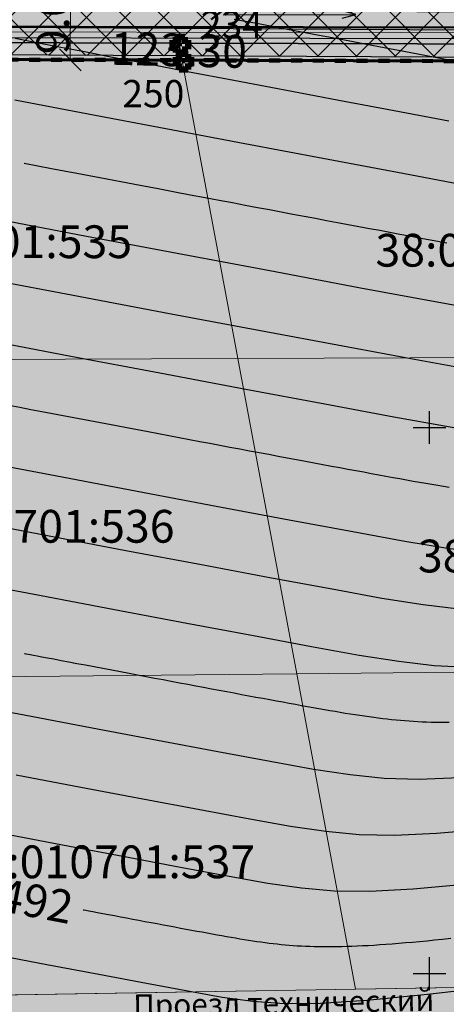
# Model space of a CAD drawing. Units: metres. Extents: x 3325067 to 6657753, y 371267 to 749989.
# Drawn here: x 3328962 to 3329002, y 374547 to 374637 of the extents above; entities that cross this region are included whole.
import ezdxf
from ezdxf.enums import TextEntityAlignment as Align

# ---------------------------------------------------------------- set-up
doc = ezdxf.new("R2010")
doc.units = ezdxf.units.M
doc.header["$PDMODE"] = 35
doc.header["$PDSIZE"] = 0.2
doc.linetypes.add('CONTI', pattern=[0])
doc.linetypes.add('STRIH', pattern=[2, 1, -1])
doc.layers.get('0').update_dxf_attribs({"lineweight": 50})
for name, color, linetype in [('38', 56, 'Continuous'), ('Горизонтали--LBL', 22, 'Continuous'), ('Горизонтали--MAJ', 22, 'Continuous'), ('Горизонтали--MIN', 32, 'Continuous'), ('Координатная сетка', 7, 'Continuous'), ('кювет', 7, 'Continuous'), ('Направление движения', 250, 'Continuous'), ('Поворотные точки ЗУ', 7, 'Continuous')]:
    doc.layers.add(name, color=color, linetype=linetype)
for name, color, linetype, lineweight in [('верт.план', 10, 'Continuous', 30), ('водосток проект', 7, 'Continuous', 20), ('Дорога гравийная', 250, 'Continuous', 50), ('зем уч', 250, 'Continuous', 30), ('зем. населен пунктов', 31, 'Continuous', 60), ('ЗРО', 5, 'Continuous', 70), ('КрЛ', 250, 'Continuous', 70), ('ЛЭП', 14, 'Continuous', 25), ('Название ул', 250, 'Continuous', 18), ('ОхрзВодовода', 112, 'Continuous', 30), ('ОхрЗОсущ ВЛ', 252, 'Continuous', 30), ('размер', 250, 'Continuous', 5), ('Терр ПП', 1, 'STRIH', 140)]:
    doc.layers.add(name, color=color, linetype=linetype, lineweight=lineweight)
doc.styles.get("Standard").update_dxf_attribs({"font": 'isocpeui.ttf', "height": 3})
doc.styles.add('Times New Roman', font='times.ttf')
doc.styles.add('БСАМ курсив малоконтрасный (Бм-431)', font='txt')
doc.styles.add('ЕСКД (ГОСТ)', font='ESKDU.shx')
doc.linetypes.add('Водост', pattern='A,5,-1,["Вс",БСАМ курсив малоконтрасный (Бм-431),S=2,R=0,X=-1.2,Y=-1],-3,10,-2,10,-2,5', length=38)
doc.dimstyles.get("Standard").update_dxf_attribs({"dimtxt": 3, "dimasz": 1, "dimexe": 0.18, "dimexo": 0.0625, "dimgap": 0.1, "dimtad": 1, "dimzin": 0, "dimdsep": 46, "dimtxsty": 'Standard', "dimblk": 'OBLIQUE', "dimcen": 0.09, "dimclrd": 256, "dimclre": 256, "dimclrt": 256, "dimadec": 0, "dimazin": 0, "dimtfac": 1, "dimtofl": 0, "dimtmove": 0, "dimatfit": 3, "dimldrblk": 'OBLIQUE', "dimfxl": 1, "dimtolj": 1, "dimtzin": 0, "dimlwd": -1, "dimarcsym": 0})
pattern_1 = [(45, (0, 0), (-1.767766953, 1.767766953), []), (135, (0, 0), (-1.767766953, -1.767766953), [])]

# ---------------------------------------------------------------- blocks, each defined once
blk = doc.blocks.new('g5_012')
at = {"color": 92}
for points in [[(0, -1.5), (0, 1.5)], [(-1.5, 0), (1.5, 0)]]:
    blk.add_lwpolyline(points, dxfattribs=at)
blk = doc.blocks.new('_Oblique')
at = {"color": 0, "linetype": 'ByBlock', "lineweight": -2}
blk.add_line((-0.5, -0.5), (0.5, 0.5), dxfattribs=at)
blk = doc.blocks.new('*D220')
at = {"layer": 'Defpoints', "color": 0, "transparency": 16777216}
for p in [(3328965.272, 374642.652, -111111), (3328965.243, 374633.675, -111111), (3328967.077, 374633.669)]:
    blk.add_point(p, dxfattribs=at)
at = {"layer": 'размер', "lineweight": -2, "transparency": 16777216}
for p, q in [((3328965.334, 374642.652), (3328967.286, 374642.646)), ((3328965.305, 374633.675), (3328967.257, 374633.668))]:
    blk.add_line(p, q, dxfattribs=at)
at = {"layer": 'размер', "transparency": 16777216}
blk.add_line((3328967.106, 374642.646), (3328967.077, 374633.669), dxfattribs=at)
at = {"layer": 'размер', "transparency": 16777216, "xscale": 2, "yscale": 2, "zscale": 2}
for p, rotation in [((3328967.106, 374642.646), 89.81492875094716), ((3328967.077, 374633.669), 269.8149287509472)]:
    blk.add_blockref('_Oblique', p, dxfattribs=dict(at, rotation=rotation))
at = {"layer": 'размер', "transparency": 16777216, "insert": (3328965.492, 374638.163), "char_height": 3, "attachment_point": 5, "rotation": 89.81493}
blk.add_mtext('\\A1;9.00', dxfattribs=at)
blk = doc.blocks.new('напр')
at = {"layer": 'Направление движения'}
for points in [[(3328975.242, 375071.681), (3328976.228, 375059.573)], [(3328975.809, 375060.794), (3328976.228, 375059.573), (3328976.456, 375060.847)]]:
    blk.add_lwpolyline(points, dxfattribs=at)
blk = doc.blocks.new('1проезд')
at = {"layer": 'Направление движения', "rotation": 180}
blk.add_blockref('напр', (6657849.386, 750158.408), dxfattribs=at)
at = {"layer": 'Направление движения'}
blk.add_blockref('напр', (-101.587, 8.831, 111606.5), dxfattribs=at)
blk = doc.blocks.new('напр уклона')
at = {"layer": 'верт.план', "lineweight": 50}
for points in [[(3332476.062, 375077.415), (3332487.736, 375077.415), (3332486.138, 375078.694)], [(3332487.736, 375077.415), (3332486.12, 375076.159)]]:
    blk.add_lwpolyline(points, dxfattribs=at)
blk = doc.blocks.new('B841')
at = {"layer": 'Поворотные точки ЗУ', "color": 7}
for points in [[(-0.855563, 0.283875), (-0.569875, 0.283875), (-0.855563, -0.001812), (-0.569875, -0.001812)], [(-0.569875, 0.569563), (-0.284188, 0.569563), (-0.569875, 0.283875), (-0.284188, 0.283875)], [(-0.284188, 0.85525), (0.572875, 0.85525), (-0.284188, 0.569563), (0.572875, 0.569563)], [(0.572875, 0.569563), (0.858562, 0.569563), (0.572875, 0.283875), (0.858562, 0.283875)], [(0.858562, 0.283875), (1.14425, 0.283875), (0.858562, -0.001812), (1.14425, -0.001812)], [(-0.855563, -0.001812), (-0.569875, -0.001812), (-0.855563, -0.2875), (-0.569875, -0.2875)], [(-0.855563, -0.2875), (-0.569875, -0.2875), (-0.855563, -0.573187), (-0.569875, -0.573187)], [(-0.569875, -0.573187), (-0.284188, -0.573187), (-0.569875, -0.858875), (-0.284188, -0.858875)], [(-0.284188, -0.858875), (0.572875, -0.858875), (-0.284188, -1.144562), (0.572875, -1.144562)], [(0.0015, -0.001812), (0.287187, -0.001812), (0.0015, -0.2875), (0.287187, -0.2875)], [(0.572875, -0.573187), (0.858562, -0.573187), (0.572875, -0.858875), (0.858562, -0.858875)], [(0.858562, -0.001812), (1.14425, -0.001812), (0.858562, -0.2875), (1.14425, -0.2875)], [(0.858562, -0.2875), (1.14425, -0.2875), (0.858562, -0.573187), (1.14425, -0.573187)]]:
    blk.add_solid(points, dxfattribs=at)
at = {"layer": 'Поворотные точки ЗУ', "color": 255}
for points in [[(-0.569875, 0.283875), (0.0015, 0.283875), (-0.569875, -0.001812), (0.0015, -0.001812)], [(-0.284188, 0.569563), (0.572875, 0.569563), (-0.284188, 0.283875), (0.572875, 0.283875)], [(0.287187, 0.283875), (0.858562, 0.283875), (0.287187, -0.001812), (0.858562, -0.001812)], [(-0.569875, -0.001812), (-0.284188, -0.001812), (-0.569875, -0.2875), (-0.284188, -0.2875)], [(-0.569875, -0.2875), (0.0015, -0.2875), (-0.569875, -0.573187), (0.0015, -0.573187)], [(-0.284188, -0.573187), (0.572875, -0.573187), (-0.284188, -0.858875), (0.572875, -0.858875)], [(0.287187, -0.2875), (0.858562, -0.2875), (0.287187, -0.573187), (0.858562, -0.573187)], [(0.572875, -0.001812), (0.858562, -0.001812), (0.572875, -0.2875), (0.858562, -0.2875)]]:
    blk.add_solid(points, dxfattribs=at)

msp = doc.modelspace()

# ---------------------------------------------------------------- hatches: boundary and pattern name
at = {"layer": 'зем. населен пунктов'}
h = msp.add_hatch(color=256, dxfattribs=at)
h.dxf.hatch_style = 1
h.paths.add_polyline_path([(3328648.08, 375099.479), (3328646.31, 375091.959), (3328661.84, 375062.799), (3328703.84, 375011.149), (3328706.66, 374898.359), (3328724.44, 374887.889), (3328755.45, 374876.059), (3328768.55, 374850.319), (3328765.09, 374735.759), (3328780.99, 374554.059), (3328749.21, 374504.669), (3328765.96, 374478.959), (3328775.854, 374461.711), (3328790.9, 374431.729), (3328929.918, 374390.957), (3328942.709, 374386.697), (3328945.669, 374385.513), (3329038.443, 374333.048), (3329069.98, 374331.159), (3329154.028, 374326.16), (3329202.501, 374312.408), (3329300.78, 374299.859), (3329301.43, 374302.459), (3329416.62, 374305.939), (3329556.51, 374336.649), (3329556.61, 374333.719), (3329695.31, 374365.969), (3329858.963, 374376.245), (3329902.99, 374379.009), (3330020.85, 374374.439), (3330089.851, 374390.232), (3330159.02, 374381.929), (3330199.29, 374393.699), (3330231.642, 374407.34), (3330232.6, 374404.809), (3330262.07, 374390.659), (3330402.49, 374420.389), (3330398.84, 374429.749), (3330525.22, 374467.409), (3330581.9, 374494.699), (3330424.08, 374874.419), (3330302.9, 374830.459), (3330267.68, 374815.369), (3330245.3, 374803.859), (3330206.31, 375031.465), (3330210.92, 375178.469), (3330195.46, 375199.819), (3330127.4, 375175.059), (3330067.02, 375163.109), (3330044.8, 375170.289), (3330041.73, 375191.879), (3330056.77, 375207.489), (3330535.278, 375294.287), (3330396.963, 375543.579), (3328509.617, 375366.4), (3328557.02, 375085.429)])
at = {"layer": 'ОхрзВодовода', "transparency": 33554556}
h = msp.add_hatch(dxfattribs=at)
h.set_pattern_fill('ANSI31', color=256, scale=20)
h.set_pattern_definition([(45, (0, 0), (-1.767766953, 1.767766953), [])])
edge = h.paths.add_edge_path()
edge.add_arc((3328981.306, 375077.936), 5, 3.72395, 183.72395)
edge.add_line((3328976.317, 375077.611), (3328982.272, 374986.105))
edge.add_line((3328982.272, 374986.105), (3328999.203, 374828.704))
edge.add_arc((3329004.174, 374829.239), 5, 186.13922, 366.13922)
edge.add_line((3329009.145, 374829.774), (3328992.238, 374986.965))
edge.add_line((3328992.238, 374986.965), (3328986.295, 375078.261))
edge = h.paths.add_edge_path()
edge.add_arc((3328776.169, 375123.783), 5, 2.60694, 182.60694)
edge.add_line((3328771.174, 375123.556), (3328771.601, 375114.192))
edge.add_line((3328771.601, 375114.192), (3328771.475, 375084.199))
edge.add_arc((3328776.475, 375084.178), 5, 179.76029, 359.76029)
edge.add_line((3328781.475, 375084.157), (3328781.601, 375114.398))
edge.add_line((3328781.601, 375114.398), (3328781.164, 375124.01))
edge = h.paths.add_edge_path()
edge.add_arc((3329452.488, 374428.197), 5, 192.32349, 372.32349)
edge.add_line((3329457.373, 374429.264), (3329442.756, 374496.17))
edge.add_line((3329442.756, 374496.17), (3329427.975, 374554.988))
edge.add_line((3329427.975, 374554.988), (3329400.625, 374635.98))
edge.add_line((3329400.625, 374635.98), (3329387.209, 374678.072))
edge.add_line((3329387.209, 374678.072), (3329365.854, 374741.986))
edge.add_line((3329365.854, 374741.986), (3329350.002, 374791.913))
edge.add_line((3329350.002, 374791.913), (3329337.487, 374830.466))
edge.add_line((3329337.487, 374830.466), (3329327.12, 374866.436))
edge.add_line((3329327.12, 374866.436), (3329305.331, 374937.86))
edge.add_arc((3329300.549, 374936.401), 5, 16.96462, 196.96462)
edge.add_line((3329295.767, 374934.942), (3329317.532, 374863.592))
edge.add_line((3329317.532, 374863.592), (3329327.925, 374827.536))
edge.add_line((3329327.925, 374827.536), (3329340.48, 374788.857))
edge.add_line((3329340.48, 374788.857), (3329356.346, 374738.888))
edge.add_line((3329356.346, 374738.888), (3329377.703, 374674.968))
edge.add_line((3329377.703, 374674.968), (3329391.123, 374632.862))
edge.add_line((3329391.123, 374632.862), (3329418.373, 374552.166))
edge.add_line((3329418.373, 374552.166), (3329433.02, 374493.884))
edge.add_line((3329433.02, 374493.884), (3329447.603, 374427.13))
edge = h.paths.add_edge_path()
edge.add_arc((3329436.177, 374882.391), 5, 18.80945, 198.80945, ccw=False)
edge.add_line((3329440.91, 374884.003), (3329459.88, 374828.309))
edge.add_line((3329459.88, 374828.309), (3329473.191, 374791.318))
edge.add_line((3329473.191, 374791.318), (3329496.225, 374728.443))
edge.add_line((3329496.225, 374728.443), (3329524.471, 374651.299))
edge.add_line((3329524.471, 374651.299), (3329565.977, 374511.769))
edge.add_arc((3329561.185, 374510.343), 5, -163.43382, 16.56618, ccw=False)
edge.add_line((3329556.393, 374508.917), (3329514.975, 374648.151))
edge.add_line((3329514.975, 374648.151), (3329486.835, 374725.003))
edge.add_line((3329486.835, 374725.003), (3329463.791, 374787.906))
edge.add_line((3329463.791, 374787.906), (3329450.442, 374825.003))
edge.add_line((3329450.442, 374825.003), (3329431.444, 374880.779))
edge = h.paths.add_edge_path()
edge.add_arc((3329585.47, 375063.605), 5, 21.81276, 201.81276, ccw=False)
edge.add_line((3329590.112, 375065.463), (3329615.554, 375001.895))
edge.add_line((3329615.554, 375001.895), (3329640.68, 374936.077))
edge.add_line((3329640.68, 374936.077), (3329665.216, 374870.26))
edge.add_line((3329665.216, 374870.26), (3329688.717, 374807.629))
edge.add_line((3329688.717, 374807.629), (3329715.173, 374739.766))
edge.add_line((3329715.173, 374739.766), (3329739.814, 374677.711))
edge.add_line((3329739.814, 374677.711), (3329811.854, 374497.322))
edge.add_line((3329811.854, 374497.322), (3329834.755, 374435.639))
edge.add_line((3329834.755, 374435.639), (3329837.178, 374404.525))
edge.add_arc((3329832.193, 374404.137), 5, -175.54656, 4.45344, ccw=False)
edge.add_line((3329827.208, 374403.749), (3329824.893, 374433.469))
edge.add_line((3329824.893, 374433.469), (3329802.522, 374493.726))
edge.add_line((3329802.522, 374493.726), (3329730.524, 374674.011))
edge.add_line((3329730.524, 374674.011), (3329705.867, 374736.104))
edge.add_line((3329705.867, 374736.104), (3329679.377, 374804.057))
edge.add_line((3329679.377, 374804.057), (3329655.85, 374866.756))
edge.add_line((3329655.85, 374866.756), (3329631.324, 374932.547))
edge.add_line((3329631.324, 374932.547), (3329606.24, 374998.253))
edge.add_line((3329606.24, 374998.253), (3329580.828, 375061.747))
edge = h.paths.add_edge_path()
edge.add_arc((3329501.41, 374996.681), 5, 19.13485, 199.13485, ccw=False)
edge.add_line((3329506.134, 374998.32), (3329529.809, 374930.083))
edge.add_line((3329529.809, 374930.083), (3329540.906, 374896.992))
edge.add_line((3329540.906, 374896.992), (3329598.626, 374739.414))
edge.add_line((3329598.626, 374739.414), (3329623.681, 374672.719))
edge.add_line((3329623.681, 374672.719), (3329665.77, 374550.764))
edge.add_line((3329665.77, 374550.764), (3329707.777, 374430.242))
edge.add_arc((3329703.056, 374428.596), 5, -160.78431, 19.21569, ccw=False)
edge.add_line((3329698.335, 374426.95), (3329656.322, 374547.488))
edge.add_line((3329656.322, 374547.488), (3329614.273, 374669.329))
edge.add_line((3329614.273, 374669.329), (3329589.25, 374735.936))
edge.add_line((3329589.25, 374735.936), (3329531.468, 374893.682))
edge.add_line((3329531.468, 374893.682), (3329520.345, 374926.855))
edge.add_line((3329520.345, 374926.855), (3329496.686, 374995.042))
at = {"layer": 'ОхрЗОсущ ВЛ', "transparency": 33554556}
h = msp.add_hatch(dxfattribs=at)
h.set_pattern_fill('ANSI37', color=256, scale=20)
h.set_pattern_definition(pattern_1)
h.paths.add_polyline_path([(3329189.313, 374957.813), (3329158.012, 375147.128), (3329274.566, 375142.661), (3329293.003, 375001.952, 1), (3329297.465, 375002.537), (3329278.534, 375147.013), (3329157.262, 375151.66), (3329157.157, 375152.299), (3329066.773, 375128.023), (3329061.774, 375127.884), (3328970.945, 375121.359), (3328877.803, 375116.62), (3328785.207, 375108.175), (3328696.838, 375100.972, 1), (3328697.204, 375096.486), (3328785.595, 375103.691), (3328878.121, 375112.13), (3328971.221, 375116.867), (3329057.552, 375123.07), (3329104.069, 374838.619), (3329222.999, 374854.09), (3329326.194, 374482.862), (3329340.657, 374418.4, 0.999908), (3329345.049, 374419.385), (3329332.433, 374476.054), (3329387.067, 374480.265), (3329447.606, 374487.562), (3329452.628, 374459.475, 1), (3329457.058, 374460.267), (3329452.081, 374488.1), (3329554.215, 374500.333), (3329577.229, 374425.73, 1), (3329581.529, 374427.056), (3329558.728, 374500.97), (3329624.437, 374508.695), (3329683.273, 374512.111), (3329791.573, 374519.344), (3329821.482, 374440.645, 1.000001), (3329825.688, 374442.244), (3329795.176, 374522.531), (3329720.619, 374710.977), (3329648.152, 374902.463), (3329613.011, 375000.844), (3329575.783, 375101.248), (3329581.248, 375109.937), (3329587.272, 375114.068), (3329585.433, 375123.159), (3329581.022, 375162.258, 1), (3329576.55, 375161.753), (3329580.983, 375122.459), (3329582.271, 375116.094), (3329577.935, 375113.121), (3329572.032, 375103.737), (3329477.061, 375102.197), (3329525.7, 374936.496), (3329540.333, 374900.346), (3329532.923, 374899.364), (3329480.196, 374896.506), (3329449.922, 374892.239), (3329422.649, 374887.851), (3329331.626, 374874.115), (3329329.22, 374869.039), (3329255.535, 374862.95), (3329226.097, 374859.036)])
h.paths.add_polyline_path([(3329062.33, 375123.285), (3329068.091, 375123.458), (3329153.326, 375146.352), (3329184.702, 374956.586), (3329221.175, 374858.643), (3329108.015, 374843.922)], flags=16)
h.paths.add_polyline_path([(3329227.507, 374854.679), (3329256.017, 374858.474), (3329329.103, 374864.514), (3329358.713, 374772.495), (3329403.129, 374633.667), (3329419.906, 374583.751), (3329446.63, 374493.321), (3329556.084, 374509.923), (3329534.372, 374579.232), (3329528.768, 374598.466), (3329518.51, 374627.258), (3329510.138, 374638.844), (3329551.156, 374644.429, 0.801238), (3329550.413, 374649.879), (3329507.91, 374644.092), (3329499.431, 374683.597), (3329429.394, 374882.735), (3329428.238, 374883.684), (3329450.668, 374887.295), (3329480.681, 374891.525), (3329533.387, 374894.382), (3329541.702, 374895.484), (3329554.374, 374861.696), (3329581.927, 374789.971), (3329613.603, 374700.832), (3329717.164, 374707.479), (3329789.858, 374523.74), (3329682.992, 374516.602), (3329624.044, 374513.18), (3329557.823, 374505.297), (3329451.757, 374492.595), (3329386.625, 374484.744), (3329331.232, 374480.475)], flags=16)
h.paths.add_polyline_path([(3329333.381, 374866.727), (3329334.836, 374869.797), (3329420.97, 374882.865), (3329424.927, 374879.61), (3329494.367, 374682.17), (3329502.744, 374643.142), (3329461.003, 374637.558), (3329454.171, 374643.725), (3329429.495, 374640.238), (3329407.007, 374637.133), (3329363.235, 374773.946)], flags=16)
h.paths.add_polyline_path([(3329483.376, 375097.549), (3329571.558, 375098.979), (3329608.548, 374999.219), (3329643.694, 374900.823), (3329714.984, 374712.448), (3329617.225, 374706.319), (3329586.852, 374791.792), (3329559.282, 374863.56), (3329545.838, 374899.405), (3329530.191, 374938.06)], flags=16)
h.paths.add_polyline_path([(3329408.598, 374632.305), (3329430.186, 374635.286), (3329452.556, 374638.447), (3329459.371, 374632.295), (3329504.608, 374638.347), (3329514.264, 374625.022), (3329524.246, 374597.004), (3329529.825, 374577.857), (3329549.895, 374513.789), (3329450.012, 374498.639), (3329424.436, 374585.182)], flags=16)
h = msp.add_hatch(dxfattribs=at)
h.set_pattern_fill('ANSI37', color=256, scale=20)
h.set_pattern_definition(pattern_1)
edge = h.paths.add_edge_path()
edge.add_line((3328994.785, 374827.688), (3328980.552, 374826.727))
edge.add_line((3328980.552, 374826.727), (3328977.302, 374826.726))
edge.add_arc((3328977.301, 374829.226), 2.5, 90.01653, 270.01653, ccw=False)
edge.add_line((3328977.3, 374831.726), (3328980.382, 374831.727))
edge.add_line((3328980.382, 374831.727), (3329051.128, 374836.505))
edge.add_line((3329051.128, 374836.505), (3329054.467, 374836.975))
edge.add_arc((3329054.815, 374834.499), 2.5, -81.99597, 98.00403, ccw=False)
edge.add_line((3329055.163, 374832.023), (3329051.646, 374831.529))
edge.add_line((3329051.646, 374831.529), (3328999.808, 374828.028))
edge.add_line((3328999.808, 374828.028), (3329036.022, 374633.736))
edge.add_line((3329036.022, 374633.736), (3328923.665, 374634.304))
edge.add_line((3328923.665, 374634.304), (3328952.54, 374465.132))
edge.add_arc((3328950.076, 374464.711), 2.5, -170.3139, 9.6861, ccw=False)
edge.add_line((3328947.612, 374464.29), (3328917.735, 374639.334))
edge.add_line((3328917.735, 374639.334), (3329029.998, 374638.766))
edge.add_line((3329029.998, 374638.766), (3328994.785, 374827.688))

# ---------------------------------------------------------------- linework, layer by layer
at = {"layer": '38', "color": 56, "lineweight": 20}
for points in [[(3329061.82, 374549.71, -111111), (3329055.74, 374578.15, -111111), (3329049.74, 374606.58, -111111), (3329043.75, 374635, -111111), (3329098.72, 374634.83, -111111), (3329098.04, 374637.76, -111111), (3328855.15, 374638.52, -111111), (3328855.59, 374635.45, -111111), (3328910.3, 374635.4, -111111), (3328915.12, 374606.08, -111111), (3328919.94, 374576.76, -111111), (3328924.67, 374547.44, -111111), (3328936.72, 374547.64, -111111), (3328931.94, 374576.89, -111111), (3328927.12, 374606.12, -111111), (3328922.3, 374635.36, -111111), (3328977.02, 374635.2, -111111), (3329031.74, 374635.03, -111111), (3329037.75, 374606.53, -111111), (3329043.75, 374578.02, -111111), (3329049.91, 374549.52, -111111), (3329061.82, 374549.71, -111111)], [(3329061.82, 374549.71, -111111), (3329055.74, 374578.15, -111111), (3329049.74, 374606.58, -111111), (3329043.75, 374635, -111111), (3329098.72, 374634.83, -111111), (3329098.04, 374637.76, -111111), (3328855.15, 374638.52, -111111), (3328855.59, 374635.45, -111111), (3328910.3, 374635.4, -111111), (3328915.12, 374606.08, -111111), (3328919.94, 374576.76, -111111), (3328924.67, 374547.44, -111111), (3328936.72, 374547.64, -111111), (3328931.94, 374576.89, -111111), (3328927.12, 374606.12, -111111), (3328922.3, 374635.36, -111111), (3328977.02, 374635.2, -111111), (3329031.74, 374635.03, -111111), (3329037.75, 374606.53, -111111), (3329043.75, 374578.02, -111111), (3329049.91, 374549.52, -111111), (3329061.82, 374549.71, -111111)], [(3328922.3, 374635.36, -111111), (3328927.12, 374606.12, -111111), (3328982.43, 374606.33, -111111), (3328977.02, 374635.2, -111111), (3328922.3, 374635.36, -111111)], [(3328922.3, 374635.36, -111111), (3328927.12, 374606.12, -111111), (3328982.43, 374606.33, -111111), (3328977.02, 374635.2, -111111), (3328922.3, 374635.36, -111111)], [(3328977.02, 374635.2, -111111), (3328982.43, 374606.33, -111111), (3329037.75, 374606.53, -111111), (3329031.74, 374635.03, -111111), (3328977.02, 374635.2, -111111)], [(3328977.02, 374635.2, -111111), (3328982.43, 374606.33, -111111), (3329037.75, 374606.53, -111111), (3329031.74, 374635.03, -111111), (3328977.02, 374635.2, -111111)], [(3328927.12, 374606.12, -111111), (3328931.94, 374576.89, -111111), (3328987.84, 374577.46, -111111), (3328982.43, 374606.33, -111111), (3328927.12, 374606.12, -111111)], [(3328927.12, 374606.12, -111111), (3328931.94, 374576.89, -111111), (3328987.84, 374577.46, -111111), (3328982.43, 374606.33, -111111), (3328927.12, 374606.12, -111111)], [(3328982.43, 374606.33, -111111), (3328987.84, 374577.46, -111111), (3329043.75, 374578.02, -111111), (3329037.75, 374606.53, -111111), (3328982.43, 374606.33, -111111)], [(3328982.43, 374606.33, -111111), (3328987.84, 374577.46, -111111), (3329043.75, 374578.02, -111111), (3329037.75, 374606.53, -111111), (3328982.43, 374606.33, -111111)], [(3328931.94, 374576.89, -111111), (3328936.72, 374547.64, -111111), (3328993.2, 374548.58, -111111), (3328987.84, 374577.46, -111111), (3328931.94, 374576.89, -111111)], [(3328931.94, 374576.89, -111111), (3328936.72, 374547.64, -111111), (3328993.2, 374548.58, -111111), (3328987.84, 374577.46, -111111), (3328931.94, 374576.89, -111111)], [(3328987.84, 374577.46, -111111), (3328993.2, 374548.58, -111111), (3329049.91, 374549.52, -111111), (3329043.75, 374578.02, -111111), (3328987.84, 374577.46, -111111)], [(3328987.84, 374577.46, -111111), (3328993.2, 374548.58, -111111), (3329049.91, 374549.52, -111111), (3329043.75, 374578.02, -111111), (3328987.84, 374577.46, -111111)], [(3328868.26, 374546.5, -111111), (3328868.3, 374543.22, -111111), (3328926.2, 374544.05, -111111), (3328930.21, 374518.5, -111111), (3328934.38, 374492.58, -111111), (3328938.8, 374464, -111111), (3328951.64, 374463.5, -111111), (3328947.32, 374490.38, -111111), (3328942.68, 374516.35, -111111), (3328938.04, 374544.58, -111111), (3328992.58, 374545.43, -111111), (3329049.85, 374546.33, -111111), (3329055.63, 374517.13, -111111), (3329062.16, 374488.18, -111111), (3329067.89, 374459.66, -111111), (3329079.87, 374460.62, -111111), (3329074.18, 374489.3, -111111), (3329068.75, 374515.55, -111111), (3329061.66, 374546.68, -111111), (3329119.16, 374547.43, -111111), (3329118.24, 374550.65, -111111), (3328868.26, 374546.5, -111111)], [(3328868.26, 374546.5, -111111), (3328868.3, 374543.22, -111111), (3328926.2, 374544.05, -111111), (3328930.21, 374518.5, -111111), (3328934.38, 374492.58, -111111), (3328938.8, 374464, -111111), (3328951.64, 374463.5, -111111), (3328947.32, 374490.38, -111111), (3328942.68, 374516.35, -111111), (3328938.04, 374544.58, -111111), (3328992.58, 374545.43, -111111), (3329049.85, 374546.33, -111111), (3329055.63, 374517.13, -111111), (3329062.16, 374488.18, -111111), (3329067.89, 374459.66, -111111), (3329079.87, 374460.62, -111111), (3329074.18, 374489.3, -111111), (3329068.75, 374515.55, -111111), (3329061.66, 374546.68, -111111), (3329119.16, 374547.43, -111111), (3329118.24, 374550.65, -111111), (3328868.26, 374546.5, -111111)]]:
    msp.add_polyline3d(points, dxfattribs=at)
at = {"layer": 'водосток проект', "linetype": 'Водост', "elevation": 498.5}
msp.add_lwpolyline([(3328924.537, 374636.273), (3329021.758, 374636.13)], dxfattribs=at)
at = {"layer": 'Горизонтали--MAJ'}
for points in [[(3328962.844, 374624.204), (3328965.363, 374623.727), (3328967.667, 374623.29), (3328969.774, 374622.891), (3328971.706, 374622.526), (3328973.483, 374622.19), (3328975.123, 374621.879), (3328976.649, 374621.591), (3328978.078, 374621.321), (3328979.431, 374621.066), (3328980.716, 374620.824), (3328981.942, 374620.593), (3328983.117, 374620.371), (3328984.249, 374620.158), (3328985.346, 374619.952), (3328986.417, 374619.75), (3328987.469, 374619.553), (3328988.509, 374619.358), (3328989.537, 374619.164), (3328990.554, 374618.974), (3328991.558, 374618.786), (3328992.549, 374618.6), (3328993.526, 374618.418), (3328994.488, 374618.238), (3328995.435, 374618.061), (3328996.366, 374617.888), (3328997.28, 374617.717), (3328998.177, 374617.551), (3328999.057, 374617.387), (3328999.918, 374617.228), (3329000.76, 374617.072), (3329001.584, 374616.92)], [(3329001.803, 374594.506), (3329001.286, 374594.592), (3329000.757, 374594.682), (3329000.215, 374594.775), (3328999.659, 374594.871), (3328999.088, 374594.972), (3328998.503, 374595.075), (3328997.903, 374595.183), (3328997.287, 374595.294), (3328996.656, 374595.408), (3328996.008, 374595.526), (3328995.344, 374595.648), (3328994.662, 374595.773), (3328993.964, 374595.901), (3328993.249, 374596.033), (3328992.517, 374596.169), (3328991.769, 374596.307), (3328991.006, 374596.449), (3328990.227, 374596.594), (3328989.434, 374596.741), (3328988.626, 374596.892), (3328987.804, 374597.046), (3328986.968, 374597.202), (3328986.12, 374597.36), (3328985.26, 374597.521), (3328984.388, 374597.685), (3328983.505, 374597.85), (3328982.612, 374598.018), (3328981.708, 374598.188), (3328980.796, 374598.359), (3328979.875, 374598.532), (3328978.946, 374598.707), (3328978.01, 374598.884), (3328977.067, 374599.061), (3328976.118, 374599.24), (3328975.163, 374599.42), (3328974.204, 374599.602), (3328973.24, 374599.784), (3328972.272, 374599.966), (3328971.301, 374600.15), (3328970.328, 374600.334), (3328969.353, 374600.519), (3328968.376, 374600.703), (3328967.399, 374600.889), (3328966.422, 374601.074), (3328965.444, 374601.259), (3328964.463, 374601.445), (3328963.473, 374601.633), (3328962.471, 374601.823), (3328961.453, 374602.016)], [(3329001.804, 374572.981), (3329001.379, 374572.981), (3329000.959, 374572.985), (3329000.544, 374572.992), (3329000.133, 374573.002), (3328999.727, 374573.016), (3328999.323, 374573.033), (3328998.922, 374573.054), (3328998.522, 374573.078), (3328998.124, 374573.105), (3328997.725, 374573.135), (3328997.327, 374573.169), (3328996.928, 374573.206), (3328996.526, 374573.247), (3328996.123, 374573.291), (3328995.717, 374573.338), (3328995.307, 374573.388), (3328994.892, 374573.442), (3328994.473, 374573.499), (3328994.048, 374573.559), (3328993.617, 374573.622), (3328993.179, 374573.689), (3328992.733, 374573.758), (3328992.278, 374573.831), (3328991.815, 374573.908), (3328991.342, 374573.987), (3328990.859, 374574.069), (3328990.365, 374574.155), (3328989.859, 374574.244), (3328989.342, 374574.336), (3328988.812, 374574.431), (3328988.27, 374574.529), (3328987.715, 374574.63), (3328987.146, 374574.734), (3328986.562, 374574.841), (3328985.965, 374574.951), (3328985.355, 374575.064), (3328984.731, 374575.179), (3328984.094, 374575.298), (3328983.445, 374575.418), (3328982.783, 374575.542), (3328982.109, 374575.667), (3328981.424, 374575.795), (3328980.727, 374575.926), (3328980.02, 374576.058), (3328979.302, 374576.192), (3328978.575, 374576.329), (3328977.838, 374576.467), (3328977.092, 374576.607), (3328976.339, 374576.748), (3328975.577, 374576.892), (3328974.809, 374577.036), (3328974.033, 374577.182), (3328973.251, 374577.33), (3328972.464, 374577.478), (3328971.671, 374577.628), (3328970.874, 374577.778), (3328970.072, 374577.93), (3328969.268, 374578.082), (3328968.472, 374578.232), (3328967.694, 374578.379), (3328966.947, 374578.521), (3328966.241, 374578.655), (3328965.587, 374578.778), (3328964.997, 374578.89), (3328964.482, 374578.988), (3328964.051, 374579.069), (3328963.699, 374579.136), (3328963.42, 374579.189), (3328963.207, 374579.229), (3328963.053, 374579.259), (3328962.951, 374579.278), (3328962.895, 374579.289), (3328962.878, 374579.292)], [(3329001.94, 374553.205), (3329001.192, 374553.128), (3329000.468, 374553.055), (3328999.767, 374552.987), (3328999.089, 374552.923), (3328998.432, 374552.863), (3328997.796, 374552.808), (3328997.181, 374552.756), (3328996.584, 374552.709), (3328996.006, 374552.665), (3328995.446, 374552.626), (3328994.902, 374552.59), (3328994.375, 374552.559), (3328993.863, 374552.531), (3328993.366, 374552.507), (3328992.883, 374552.487), (3328992.413, 374552.47), (3328991.955, 374552.458), (3328991.508, 374552.449), (3328991.073, 374552.443), (3328990.647, 374552.442), (3328990.23, 374552.443), (3328989.822, 374552.449), (3328989.421, 374552.457), (3328989.028, 374552.47), (3328988.64, 374552.485), (3328988.258, 374552.504), (3328987.88, 374552.527), (3328987.506, 374552.552), (3328987.135, 374552.581), (3328986.766, 374552.613), (3328986.398, 374552.649), (3328986.031, 374552.687), (3328985.664, 374552.728), (3328985.296, 374552.773), (3328984.926, 374552.821), (3328984.554, 374552.871), (3328984.179, 374552.925), (3328983.799, 374552.981), (3328983.415, 374553.04), (3328983.025, 374553.102), (3328982.629, 374553.167), (3328982.226, 374553.235), (3328981.815, 374553.305), (3328981.397, 374553.378), (3328980.969, 374553.454), (3328980.532, 374553.532), (3328980.086, 374553.613), (3328979.629, 374553.696), (3328979.161, 374553.781), (3328978.682, 374553.869), (3328978.193, 374553.959), (3328977.693, 374554.052), (3328977.183, 374554.146), (3328976.663, 374554.243), (3328976.133, 374554.342), (3328975.593, 374554.442), (3328975.045, 374554.545), (3328974.489, 374554.649), (3328973.927, 374554.754), (3328973.363, 374554.859), (3328972.799, 374554.965), (3328972.235, 374555.071), (3328971.676, 374555.176), (3328971.122, 374555.28), (3328970.578, 374555.383), (3328970.058, 374555.481), (3328969.575, 374555.571), (3328969.147, 374555.652), (3328968.787, 374555.72), (3328968.511, 374555.772), (3328968.335, 374555.805), (3328968.272, 374555.817)]]:
    msp.add_lwpolyline(points, dxfattribs=at)
at = {"layer": 'Горизонтали--MIN'}
for points in [[(3329002.112, 374633.567), (3328999.728, 374634.023), (3328997.653, 374634.42), (3328995.837, 374634.768), (3328994.209, 374635.08), (3328992.696, 374635.37), (3328991.225, 374635.651), (3328989.723, 374635.937), (3328988.117, 374636.241), (3328986.334, 374636.577), (3328984.32, 374636.955), (3328982.088, 374637.375)], [(3329001.766, 374628.042), (3328996.747, 374628.986), (3328991.682, 374629.943), (3328986.732, 374630.883), (3328982.055, 374631.774), (3328977.812, 374632.585), (3328974.124, 374633.291), (3328970.957, 374633.898), (3328968.237, 374634.421), (3328965.892, 374634.872), (3328963.849, 374635.265), (3328962.036, 374635.614)], [(3329003.313, 374622.177), (3328997.05, 374623.343), (3328990.222, 374624.625), (3328983.067, 374625.976), (3328975.821, 374627.349), (3328968.72, 374628.7), (3328961.999, 374629.981)], [(3329067.873, 374614.987), (3329065.002, 374614.357), (3329061.665, 374613.717), (3329057.82, 374613.06), (3329053.574, 374612.396), (3329049.074, 374611.74), (3329044.467, 374611.108), (3329039.899, 374610.517), (3329035.518, 374609.98), (3329031.468, 374609.514), (3329027.898, 374609.134), (3329024.887, 374608.857), (3329022.254, 374608.703), (3329019.751, 374608.692), (3329017.13, 374608.845), (3329014.144, 374609.182), (3329010.543, 374609.725), (3329006.081, 374610.494), (3329000.51, 374611.509), (3328993.68, 374612.778), (3328985.845, 374614.245), (3328977.354, 374615.845), (3328968.558, 374617.508), (3328959.808, 374619.167)], [(3328959.41, 374613.63), (3328967.844, 374612.03), (3328976.319, 374610.427), (3328984.499, 374608.886), (3328992.045, 374607.473), (3328998.622, 374606.251), (3329003.991, 374605.274), (3329008.315, 374604.537), (3329011.855, 374604.023), (3329014.871, 374603.716), (3329017.627, 374603.599), (3329020.384, 374603.653), (3329023.402, 374603.864), (3329026.943, 374604.212), (3329031.196, 374604.682), (3329036.052, 374605.255), (3329041.331, 374605.912), (3329046.851, 374606.634), (3329052.432, 374607.404), (3329057.89, 374608.202), (3329063.047, 374609.009), (3329067.72, 374609.808)], [(3328959.012, 374608.092), (3328967.13, 374606.552), (3328975.285, 374605.009), (3328983.152, 374603.527), (3328990.41, 374602.168), (3328996.734, 374600.993), (3329001.901, 374600.054), (3329006.087, 374599.348), (3329009.565, 374598.864), (3329012.612, 374598.588), (3329015.503, 374598.505), (3329018.513, 374598.604), (3329021.916, 374598.87), (3329025.989, 374599.291), (3329030.924, 374599.851), (3329036.587, 374600.53), (3329042.763, 374601.307), (3329049.235, 374602.16), (3329055.789, 374603.067), (3329062.207, 374604.007), (3329068.274, 374604.958)], [(3328958.217, 374597.017), (3328965.703, 374595.596), (3328973.216, 374594.174), (3328980.46, 374592.809), (3328987.14, 374591.557), (3328992.959, 374590.477), (3328997.722, 374589.613), (3329001.63, 374588.972), (3329004.987, 374588.546), (3329008.095, 374588.331), (3329011.255, 374588.319), (3329014.771, 374588.505), (3329018.945, 374588.883), (3329024.08, 374589.447), (3329030.379, 374590.188), (3329037.657, 374591.08), (3329045.626, 374592.098), (3329054.003, 374593.212), (3329062.503, 374594.395), (3329070.84, 374595.619)], [(3328957.82, 374591.48), (3328964.989, 374590.118), (3328972.181, 374588.756), (3328979.114, 374587.45), (3328985.505, 374586.252), (3328991.072, 374585.219), (3328995.632, 374584.393), (3328999.402, 374583.784), (3329002.698, 374583.387), (3329005.836, 374583.202), (3329009.131, 374583.225), (3329012.901, 374583.455), (3329017.46, 374583.889), (3329023.126, 374584.525), (3329030.107, 374585.356), (3329038.191, 374586.355), (3329047.058, 374587.493), (3329056.388, 374588.737), (3329065.86, 374590.058)], [(3328957.422, 374585.942), (3328964.275, 374584.64), (3328971.147, 374583.339), (3328977.768, 374582.091), (3328983.87, 374580.947), (3328989.184, 374579.96), (3328993.542, 374579.173), (3328997.174, 374578.595), (3329000.409, 374578.228), (3329003.577, 374578.073), (3329007.007, 374578.132), (3329011.03, 374578.406), (3329015.975, 374578.896), (3329022.171, 374579.604), (3329029.835, 374580.524), (3329038.726, 374581.631), (3329048.49, 374582.888), (3329058.772, 374584.263), (3329069.217, 374585.722)], [(3328956.627, 374574.867), (3328962.848, 374573.684), (3328969.078, 374572.504), (3328975.075, 374571.373), (3328980.599, 374570.337), (3328985.409, 374569.444), (3328989.363, 374568.733), (3328992.717, 374568.219), (3328995.83, 374567.91), (3328999.059, 374567.816), (3329002.759, 374567.946), (3329007.288, 374568.307), (3329013.004, 374568.909), (3329020.262, 374569.76), (3329029.291, 374570.861), (3329039.796, 374572.181), (3329051.353, 374573.679), (3329063.54, 374575.315), (3329075.932, 374577.049), (3329088.105, 374578.842), (3329099.636, 374580.653), (3329110.102, 374582.443), (3329119.173, 374584.177)], [(3328962.134, 374568.206), (3328968.043, 374567.086), (3328973.729, 374566.014), (3328978.964, 374565.032), (3328983.522, 374564.186), (3328987.273, 374563.513), (3328990.489, 374563.03), (3328993.541, 374562.751), (3328996.8, 374562.688), (3329000.635, 374562.852), (3329005.418, 374563.257), (3329011.518, 374563.915), (3329019.308, 374564.838), (3329029.019, 374566.03), (3329040.33, 374567.456), (3329052.785, 374569.074), (3329065.924, 374570.84), (3329079.289, 374572.713), (3329092.421, 374574.648), (3329104.864, 374576.602), (3329116.157, 374578.534), (3329125.942, 374580.404)], [(3328961.42, 374562.728), (3328967.009, 374561.668), (3328972.383, 374560.654), (3328977.329, 374559.727), (3328981.634, 374558.928), (3328985.183, 374558.293), (3328988.261, 374557.842), (3328991.252, 374557.592), (3328994.541, 374557.559), (3328998.511, 374557.759), (3329003.547, 374558.208), (3329010.033, 374558.922), (3329018.354, 374559.916), (3329028.744, 374561.197), (3329040.847, 374562.724), (3329054.156, 374564.445), (3329068.165, 374566.309), (3329082.367, 374568.266), (3329096.255, 374570.262), (3329109.325, 374572.248), (3329121.068, 374574.171)], [(3328959.993, 374551.772), (3328964.94, 374550.833), (3328969.69, 374549.936), (3328974.059, 374549.117), (3328977.859, 374548.412), (3328981.003, 374547.853), (3328983.805, 374547.466), (3328986.674, 374547.274), (3328990.023, 374547.302), (3328994.263, 374547.573), (3328999.805, 374548.109), (3329007.062, 374548.934), (3329016.445, 374550.073), (3329028.195, 374551.532), (3329041.875, 374553.258), (3329056.88, 374555.18), (3329072.601, 374557.229), (3329088.432, 374559.335), (3329103.767, 374561.429), (3329117.998, 374563.44)]]:
    msp.add_lwpolyline(points, dxfattribs=at)
at = {"layer": 'Дорога гравийная', "elevation": -111111}
msp.add_lwpolyline([(3329068.517, 374469.208), (3329036.943, 374630.638, 0.352135), (3329029.777, 374636.609), (3328926.374, 374636.752, 0.419477), (3328920.788, 374629.749), (3328947.789, 374471.22, 0.360712), (3328954.783, 374465.126), (3329062.204, 374460.963, 0.45396), (3329068.517, 374469.208)], format="xyb", close=True, dxfattribs=at)
at = {"layer": 'зем уч', "elevation": -111111}
for points in [[(3328977.313, 374633.636), (3328977.02, 374635.2), (3328922.3, 374635.36), (3328927.12, 374606.121), (3328928.869, 374606.127), (3328924.154, 374633.808)], [(3329031.74, 374635.03), (3328977.02, 374635.2), (3328977.313, 374633.636), (3329032.071, 374633.459)]]:
    msp.add_lwpolyline(points, close=True, dxfattribs=at)
at = {"layer": 'зем уч'}
msp.add_polyline3d([(3329061.82, 374549.71, -111111), (3329055.74, 374578.15, -111111), (3329049.74, 374606.58, -111111), (3329043.75, 374635, -111111), (3329047.3, 374634.989, -111111), (3329046.727, 374637.921, -111111), (3328855.15, 374638.52, -111111), (3328855.59, 374635.45, -111111), (3328910.3, 374635.4, -111111), (3328915.12, 374606.08, -111111), (3328919.94, 374576.76, -111111), (3328924.67, 374547.44, -111111), (3328936.72, 374547.64, -111111), (3328931.94, 374576.89, -111111), (3328927.12, 374606.12, -111111), (3328922.3, 374635.36, -111111), (3328977.02, 374635.2, -111111), (3329031.74, 374635.03, -111111), (3329037.75, 374606.53, -111111), (3329043.75, 374578.02, -111111), (3329049.91, 374549.52, -111111), (3329061.82, 374549.71, -111111)], dxfattribs=at)
at = {"layer": 'ЗРО', "elevation": -111111}
msp.add_lwpolyline([(3329060.723, 374488.191), (3329032.315, 374633.458), (3328924.154, 374633.808), (3328952.4, 374467.971), (3329062.147, 374463.717)], close=True, dxfattribs=at)
at = {"layer": 'КрЛ', "elevation": -111111}
msp.add_lwpolyline([(3329060.722, 374488.191), (3329032.315, 374633.458), (3328924.154, 374633.808), (3328952.4, 374467.971), (3329062.147, 374463.717)], close=True, dxfattribs=at)
at = {"layer": 'кювет', "linetype": 'CONTI', "elevation": 498.5}
for points in [[(3328926.782, 374636.77), (3329029.777, 374636.609)], [(3328923.604, 374635.775), (3329021.711, 374635.589)]]:
    msp.add_lwpolyline(points, dxfattribs=at)
at = {"layer": 'ЛЭП'}
msp.add_line((3329033.01, 374636.251, 500.425), (3328920.7, 374636.819, 498.396), dxfattribs=at)
msp.add_line((3329033.01, 374636.251, 500.425), (3328920.7, 374636.819, 498.396), dxfattribs=at)
msp.add_line((3329033.01, 374636.251, 500.425), (3328920.7, 374636.819, 498.396), dxfattribs=at)
msp.add_line((3329033.01, 374636.251, 500.425), (3328920.7, 374636.819, 498.396), dxfattribs=at)
msp.add_line((3329033.01, 374636.251, 500.425), (3328920.7, 374636.819, 498.396), dxfattribs=at)
at = {"layer": 'ОхрЗОсущ ВЛ', "elevation": 501.28}
msp.add_lwpolyline([(3328994.785, 374827.688), (3328980.552, 374826.727), (3328977.302, 374826.726, -1), (3328977.3, 374831.726), (3328980.382, 374831.727), (3329051.128, 374836.505), (3329054.467, 374836.975, -1), (3329055.163, 374832.023), (3329051.646, 374831.529), (3328999.808, 374828.028), (3329036.022, 374633.736), (3328923.665, 374634.304), (3328952.54, 374465.132, -1), (3328947.612, 374464.29), (3328917.735, 374639.334), (3329029.998, 374638.766)], format="xyb", close=True, dxfattribs=at)
at = {"layer": 'Терр ПП', "elevation": -111111}
msp.add_lwpolyline([(3329060.722, 374488.194), (3329032.315, 374633.458), (3328924.154, 374633.808), (3328952.4, 374467.971), (3329062.147, 374463.717)], close=True, dxfattribs=at)

# ---------------------------------------------------------------- block references
at = {"layer": 'Дорога гравийная', "linetype": 'STRIH', "lineweight": 30, "rotation": 0.3856299355147476}
msp.add_blockref('напр уклона', (-906.226, -22859.479, 499.5), dxfattribs=at)
at = {"layer": 'Координатная сетка'}
for p in [(3329000, 374600), (3329000, 374600), (3329000, 374550), (3329000, 374550)]:
    msp.add_blockref('g5_012', p, dxfattribs=at)
at = {"layer": 'Направление движения', "rotation": 265.426962097754}
msp.add_blockref('1проезд', (3220499.092, 3722820.107), dxfattribs=at)
at = {"layer": 'Поворотные точки ЗУ'}
for p in [(3328977.02, 374635.2), (3328977.313, 374633.636)]:
    msp.add_blockref('B841', p, dxfattribs=at)

# ---------------------------------------------------------------- texts
at = {"layer": 'верт.план', "linetype": 'STRIH', "lineweight": 30, "insert": (3328970.819, 374636.226, 499.5), "char_height": 3, "attachment_point": 1, "rotation": 358.58551}
msp.add_mtext_dynamic_manual_height_columns('123.30', width=10.60519, gutter_width=25, heights=[0], dxfattribs=at)
at = {"layer": 'Горизонтали--LBL', "style": 'ЕСКД (ГОСТ)'}
msp.add_text('492', height=3, rotation=349.26447, dxfattribs=at).set_placement((3328960.576, 374557.276, 492), align=Align.MIDDLE_LEFT)
at = {"layer": 'зем уч', "color": 56, "lineweight": 18, "char_height": 3, "width": 37.57009, "attachment_point": 1}
for s, insert in [('38:06:010701:535', (3328939.802, 374618.515)), ('38:06:010701:538', (3328995.043, 374617.737)), ('38:06:010701:536', (3328943.692, 374592.459)), ('38:06:010701:539', (3328998.933, 374589.736)), ('38:06:010701:537', (3328951.083, 374561.736))]:
    msp.add_mtext(s, dxfattribs=dict(at, insert=insert))
at = {"layer": 'Название ул', "insert": (3328972.833, 374548.081), "char_height": 2, "attachment_point": 1, "rotation": 1.07126}
msp.add_mtext_dynamic_manual_height_columns('Проезд технический', width=40.26731, gutter_width=25, heights=[0], dxfattribs=at)
at = {"layer": 'Поворотные точки ЗУ', "color": 250, "style": 'Times New Roman'}
for s, p in [('234', (3328979.047, 374635.647)), ('250', (3328971.85, 374629.324))]:
    msp.add_text(s, height=2.5, dxfattribs=at).set_placement(p)

# ---------------------------------------------------------------- dimensions: what is measured, and where the dimension line sits
at = {"layer": 'размер'}
dim = msp.add_aligned_dim(p1=(3328965.272, 374642.652, -111111), p2=(3328965.243, 374633.675, -111111), distance=1.834, text='9.00', dimstyle='Standard', override={"dimasz": 2}, dxfattribs=at)
dim.commit()
dim.dimension.update_dxf_attribs({"geometry": '*D220', "text_midpoint": (3328965.492, 374638.163)})

doc.saveas('drawing.dxf')
